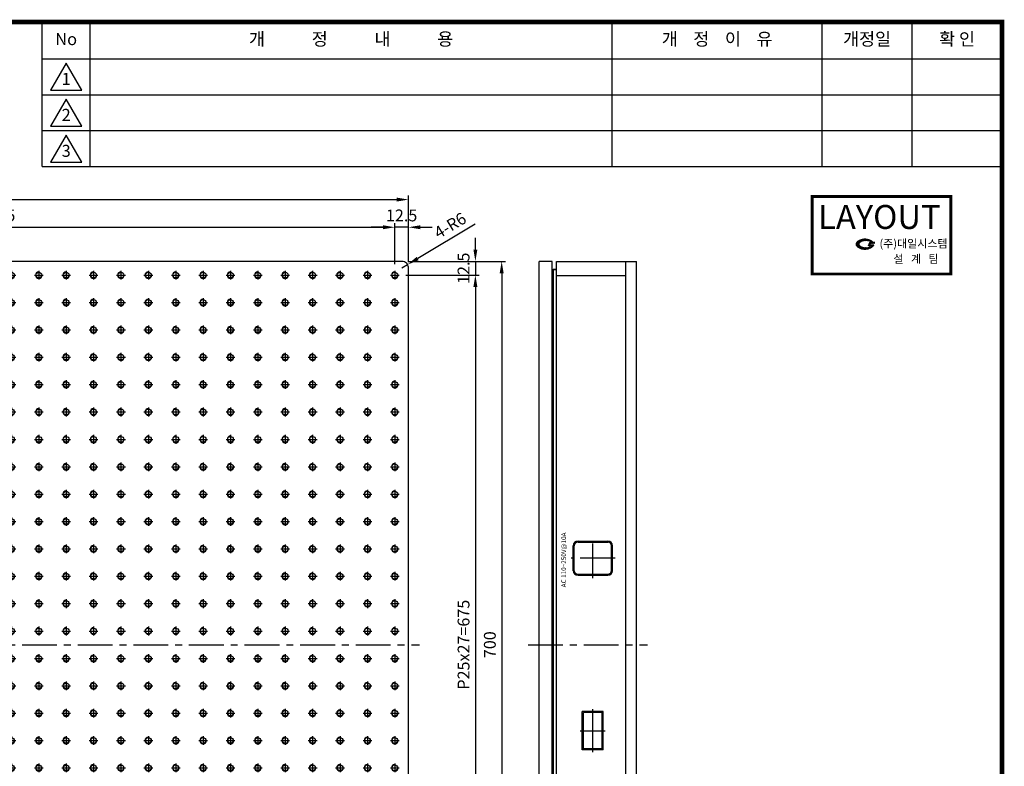
# Model space of a CAD drawing. Extents: x -3321 to 8394, y -20368 to -5641.
# Drawn here: x -489 to 410, y -19745 to -19063 of the extents above; entities that cross this region are included whole.
import ezdxf
from ezdxf.enums import TextEntityAlignment as Align

# ---------------------------------------------------------------- set-up
doc = ezdxf.new("R2010")
doc.units = 0
doc.header["$LTSCALE"] = 10
doc.header["$MEASUREMENT"] = 0
doc.linetypes.add('CENTER', pattern=[50.8, 31.75, -6.35, 6.35, -6.35])
doc.linetypes.add('CENTERX3', pattern=[5.75, 5, -0.25, 0.25, -0.25])
doc.layers.get('0').update_dxf_attribs({"color": 4, "linetype": 'CONTINUOUS'})
doc.layers.get('DEFPOINTS').update_dxf_attribs({"color": 14, "linetype": 'CONTINUOUS'})
for name, color, linetype in [('1', 7, 'CONTINUOUS'), ('23', 1, 'CENTERX3'), ('4', 4, 'CONTINUOUS')]:
    doc.layers.add(name, color=color, linetype=linetype)
doc.styles.add('HAN', font='isocp.shx', dxfattribs={"bigfont": 'whgtxt.shx'})
doc.styles.add('ROMANS', font='isocp.shx', dxfattribs={"bigfont": 'whgtxt.shx'})
doc.styles.get("Standard").update_dxf_attribs({"font": 'isocp.shx', "bigfont": 'whgtxt.shx'})
doc.dimstyles.get("Standard").update_dxf_attribs({"dimscale": 35, "dimtxt": 0.18, "dimasz": 0.18, "dimexe": 0.06, "dimexo": 0.1, "dimgap": 0.09, "dimtad": 1, "dimdec": 1, "dimdsep": 46, "dimtxsty": 'ROMANS', "dimcen": 0.09, "dimclrd": 256, "dimclre": 256, "dimclrt": 256, "dimadec": 0, "dimazin": 0, "dimtfac": 1, "dimtdec": 1, "dimtix": 1, "dimtmove": 0, "dimatfit": 3, "dimfxl": 1, "dimtolj": 1, "dimarcsym": 0})
doc.dimstyles.new('STANDARD$0', dxfattribs={"dimscale": 5, "dimtxt": 0.18, "dimasz": 0.18, "dimexe": 0.06, "dimexo": 0.1, "dimgap": 0.09, "dimtad": 1, "dimdec": 4, "dimdsep": 46, "dimtxsty": 'Standard', "dimcen": 0.09, "dimclrd": 256, "dimclre": 256, "dimclrt": 256, "dimadec": 0, "dimazin": 0, "dimtfac": 1, "dimtdec": 4, "dimtmove": 0, "dimatfit": 3, "dimfxl": 1, "dimtolj": 1, "dimtzin": 0, "dimarcsym": 0})

# ---------------------------------------------------------------- blocks, each defined once
blk = doc.blocks.new('P')
for p, q in [((134, 170.7), (134, 190)), ((140.4, 170.7), (140.4, 190)), ((210, 170.7), (210, 190)), ((238, 170.7), (238, 190)), ((250, 170.7), (250, 190)), ((134, 185.1), (262, 185.1)), ((134, 180.3), (262, 180.3)), ((134, 175.5), (262, 175.5)), ((134, 170.7), (262, 170.7))]:
    blk.add_line(p, q)
at = {"const_width": 0.6}
blk.add_lwpolyline([(262, 0), (0, 0), (0, 190), (262, 190)], close=True, dxfattribs=at)
for points in [[(137.2, 184.5), (135.12, 180.9), (139.28, 180.9)], [(137.2, 179.7), (135.12, 176.1), (139.28, 176.1)], [(137.2, 174.9), (135.12, 171.3), (139.28, 171.3)]]:
    blk.add_lwpolyline(points, close=True)
for s, height, style, p in [('No', 1.6, 'ROMANS', (137.2, 187.5)), ('개            정            내            용', 1.7, 'HAN', (175.2, 187.5)), ('개    정    이    유', 1.7, 'HAN', (224, 187.5)), ('개정일', 1.7, 'HAN', (244, 187.5)), ('확 인', 1.7, 'HAN', (256, 187.5)), ('1', 1.6, 'ROMANS', (137.2, 182.2)), ('2', 1.6, 'ROMANS', (137.2, 177.4)), ('3', 1.6, 'ROMANS', (137.2, 172.6))]:
    blk.add_text(s, height=height, dxfattribs=dict(style=style)).set_placement(p, align=Align.MIDDLE)
blk = doc.blocks.new('*D18')
at = {"layer": '4', "lineweight": -2, "transparency": 16777216}
for p, q in [((-933.65, -19284.13), (-933.65, -19224.1)), ((-922.85, -19227.7), (-144.45, -19227.7)), ((-133.65, -19284.13), (-133.65, -19224.1))]:
    blk.add_line(p, q, dxfattribs=at)
at = {"layer": '4', "transparency": 16777216}
for points in [[(-922.85, -19225.9), (-922.85, -19229.5), (-933.65, -19227.7)], [(-144.45, -19225.9), (-144.45, -19229.5), (-133.65, -19227.7)]]:
    blk.add_solid(points, dxfattribs=at)
at = {"layer": 'DEFPOINTS', "color": 0, "transparency": 16777216}
for p in [(-133.65, -19227.7), (-933.65, -19290.13), (-133.65, -19290.13)]:
    blk.add_point(p, dxfattribs=at)
at = {"layer": '4', "transparency": 16777216, "insert": (-533.65, -19216.9), "char_height": 10.8, "attachment_point": 5, "style": 'ROMANS'}
blk.add_mtext('\\A1;800', dxfattribs=at)
blk = doc.blocks.new('*D19')
at = {"layer": '4', "lineweight": -2, "transparency": 16777216}
for p, q in [((-133.65, -19284.13), (-44.95, -19284.13)), ((-48.55, -19294.93), (-48.55, -19973.33)), ((-133.65, -19984.13), (-44.95, -19984.13))]:
    blk.add_line(p, q, dxfattribs=at)
at = {"layer": '4', "transparency": 16777216}
for points in [[(-50.35, -19294.93), (-46.75, -19294.93), (-48.55, -19284.13)], [(-50.35, -19973.33), (-46.75, -19973.33), (-48.55, -19984.13)]]:
    blk.add_solid(points, dxfattribs=at)
at = {"layer": 'DEFPOINTS', "color": 0, "transparency": 16777216}
for p in [(-139.65, -19284.13), (-139.65, -19984.13), (-48.55, -19984.13)]:
    blk.add_point(p, dxfattribs=at)
at = {"layer": '4', "transparency": 16777216, "insert": (-59.35, -19634.13), "char_height": 10.8, "attachment_point": 5, "rotation": 90, "style": 'ROMANS'}
blk.add_mtext('\\A1;700', dxfattribs=at)
blk = doc.blocks.new('*X4')
at = {"color": 0}
for p, q in [((3649, 287), (3709, 347)), ((3649, 289), (3706, 346)), ((3649, 292), (3702, 345)), ((3649, 294), (3698, 343)), ((3649, 297), (3693, 342)), ((3711, 238), (3649, 299)), ((3707, 239), (3649, 297)), ((3703, 240), (3649, 294)), ((3699, 241), (3649, 292)), ((3695, 243), (3649, 289)), ((3691, 245), (3649, 286)), ((3650, 283), (3716, 349)), ((3650, 285), (3713, 348)), ((3650, 301), (3689, 340)), ((3717, 236), (3650, 303)), ((3714, 237), (3650, 301)), ((3686, 247), (3650, 282)), ((3651, 281), (3720, 349)), ((3651, 304), (3683, 337)), ((3721, 235), (3651, 305)), ((3652, 277), (3726, 350)), ((3652, 279), (3723, 350)), ((3724, 235), (3652, 307)), ((3680, 250), (3652, 278)), ((3653, 309), (3677, 334)), ((3727, 234), (3653, 309)), ((3653, 275), (3682, 304)), ((3681, 283), (3654, 311)), ((3654, 273), (3680, 299)), ((3679, 287), (3655, 312)), ((3655, 272), (3679, 295)), ((3679, 291), (3656, 314)), ((3656, 270), (3679, 293)), ((3672, 255), (3656, 271)), ((3679, 293), (3657, 315)), ((3679, 296), (3658, 317)), ((3658, 269), (3679, 290)), ((3680, 298), (3659, 318)), ((3659, 267), (3679, 288)), ((3660, 318), (3668, 326)), ((3660, 266), (3680, 286)), ((3680, 300), (3661, 320)), ((3661, 265), (3681, 284)), ((3681, 302), (3662, 321)), ((3682, 303), (3663, 322)), ((3663, 263), (3682, 282)), ((3683, 305), (3664, 324)), ((3664, 262), (3683, 281)), ((3665, 261), (3684, 279)), ((3684, 307), (3666, 325)), ((3685, 308), (3667, 326)), ((3667, 259), (3685, 278)), ((3668, 258), (3686, 276)), ((3687, 309), (3669, 327)), ((3688, 311), (3670, 329)), ((3670, 257), (3687, 275)), ((3671, 256), (3689, 273)), ((3689, 312), (3672, 330)), ((3691, 313), (3673, 331)), ((3673, 255), (3690, 272)), ((3674, 253), (3691, 271)), ((3692, 315), (3675, 332)), ((3693, 316), (3676, 333)), ((3676, 252), (3693, 270)), ((3677, 251), (3694, 268)), ((3695, 317), (3678, 334)), ((3679, 250), (3696, 267)), ((3696, 318), (3680, 335)), ((3698, 319), (3681, 336)), ((3681, 249), (3697, 266)), ((3682, 248), (3699, 265)), ((3699, 320), (3683, 337)), ((3684, 248), (3701, 264)), ((3701, 321), (3685, 338)), ((3686, 247), (3702, 263)), ((3703, 322), (3687, 339)), ((3705, 323), (3688, 340)), ((3688, 246), (3704, 262)), ((3689, 245), (3706, 261)), ((3706, 324), (3690, 340)), ((3691, 244), (3707, 260)), ((3708, 325), (3692, 341)), ((3693, 243), (3709, 259)), ((3710, 326), (3694, 342)), ((3695, 243), (3711, 259)), ((3712, 327), (3696, 343)), ((3697, 319), (3729, 351)), ((3697, 242), (3713, 258)), ((3714, 328), (3698, 343)), ((3699, 241), (3715, 257)), ((3715, 328), (3700, 344)), ((3730, 234), (3700, 264)), ((3701, 240), (3717, 256)), ((3717, 329), (3702, 345)), ((3703, 240), (3719, 255)), ((3704, 323), (3732, 351)), ((3719, 330), (3704, 345)), ((3705, 239), (3720, 255)), ((3721, 330), (3706, 346)), ((3733, 234), (3706, 261)), ((3707, 239), (3722, 254)), ((3723, 331), (3708, 347)), ((3709, 326), (3735, 352)), ((3709, 238), (3725, 253)), ((3725, 332), (3710, 347)), ((3736, 233), (3711, 258)), ((3711, 238), (3727, 253)), ((3727, 332), (3712, 348)), ((3713, 237), (3729, 252)), ((3714, 328), (3738, 352)), ((3729, 333), (3714, 348)), ((3732, 333), (3716, 349)), ((3739, 233), (3716, 257)), ((3716, 237), (3731, 252)), ((3718, 329), (3741, 352)), ((3718, 236), (3733, 251)), ((3734, 334), (3719, 349)), ((3742, 233), (3720, 255)), ((3720, 236), (3735, 251)), ((3736, 334), (3721, 350)), ((3722, 331), (3744, 352)), ((3722, 235), (3737, 250)), ((3738, 335), (3723, 350)), ((3745, 233), (3724, 254)), ((3724, 235), (3740, 250)), ((3740, 335), (3725, 350)), ((3726, 332), (3746, 352)), ((3748, 233), (3727, 253)), ((3727, 235), (3742, 250)), ((3743, 335), (3728, 351)), ((3729, 234), (3744, 249)), ((3730, 333), (3749, 352)), ((3745, 336), (3730, 351)), ((3750, 233), (3731, 252)), ((3731, 234), (3747, 249)), ((3747, 336), (3732, 351)), ((3733, 334), (3752, 352)), ((3753, 233), (3734, 251)), ((3734, 234), (3749, 249)), ((3750, 336), (3735, 352)), ((3736, 334), (3755, 352)), ((3736, 233), (3751, 248)), ((3752, 337), (3737, 352)), ((3756, 233), (3738, 250)), ((3739, 233), (3754, 248)), ((3740, 335), (3757, 352)), ((3755, 337), (3740, 352)), ((3758, 233), (3741, 250)), ((3741, 233), (3756, 248)), ((3757, 337), (3742, 352)), ((3743, 335), (3760, 352)), ((3761, 233), (3744, 249)), ((3744, 233), (3759, 248)), ((3760, 337), (3745, 352)), ((3746, 336), (3762, 352)), ((3746, 233), (3761, 248)), ((3762, 337), (3747, 352)), ((3763, 233), (3747, 249)), ((3749, 336), (3765, 352)), ((3749, 233), (3764, 248)), ((3765, 337), (3750, 352)), ((3766, 233), (3750, 249)), ((3751, 233), (3766, 248)), ((3752, 337), (3767, 352)), ((3767, 337), (3752, 352)), ((3768, 233), (3753, 248)), ((3754, 233), (3769, 248)), ((3755, 337), (3770, 352)), ((3770, 337), (3755, 352)), ((3771, 233), (3756, 248)), ((3757, 233), (3772, 248)), ((3758, 337), (3772, 352)), ((3773, 337), (3758, 352)), ((3759, 233), (3774, 248)), ((3773, 234), (3759, 248)), ((3775, 337), (3760, 352)), ((3761, 337), (3775, 351)), ((3762, 233), (3777, 248)), ((3776, 234), (3762, 248)), ((3778, 337), (3763, 352)), ((3763, 337), (3777, 351)), ((3778, 234), (3764, 248)), ((3765, 233), (3780, 248)), ((3781, 337), (3766, 352)), ((3766, 337), (3779, 351)), ((3780, 234), (3767, 248)), ((3768, 233), (3783, 248)), ((3784, 337), (3769, 352)), ((3769, 337), (3782, 350)), ((3782, 235), (3770, 248)), ((3771, 337), (3784, 350)), ((3771, 233), (3786, 248)), ((3787, 337), (3772, 352)), ((3785, 235), (3772, 248)), ((3774, 337), (3786, 350)), ((3774, 234), (3789, 249)), ((3790, 336), (3775, 351)), ((3787, 236), (3775, 248)), ((3777, 337), (3788, 349)), ((3777, 234), (3792, 249)), ((3789, 236), (3777, 248)), ((3793, 336), (3778, 351)), ((3779, 337), (3791, 349)), ((3780, 234), (3795, 250)), ((3791, 236), (3780, 248)), ((3796, 335), (3781, 350)), ((3782, 337), (3793, 348)), ((3794, 237), (3782, 248)), ((3783, 235), (3798, 250)), ((3799, 335), (3784, 350)), ((3784, 337), (3795, 348)), ((3796, 237), (3785, 248)), ((3786, 337), (3797, 347)), ((3786, 235), (3801, 251)), ((3802, 334), (3787, 349)), ((3798, 238), (3787, 249)), ((3789, 336), (3799, 347)), ((3789, 236), (3805, 251)), ((3806, 333), (3790, 349)), ((3800, 238), (3790, 249)), ((3791, 336), (3801, 346)), ((3802, 239), (3792, 249)), ((3793, 336), (3803, 346)), ((3793, 237), (3808, 252)), ((3809, 333), (3794, 348)), ((3804, 240), (3794, 249)), ((3796, 335), (3805, 345)), ((3796, 237), (3812, 253)), ((3813, 332), (3797, 347)), ((3806, 240), (3797, 250)), ((3798, 335), (3807, 344)), ((3799, 272), (3816, 290)), ((3801, 272), (3799, 274)), ((3799, 238), (3815, 254)), ((3808, 241), (3799, 250)), ((3800, 335), (3809, 344)), ((3800, 276), (3818, 294)), ((3804, 272), (3800, 275)), ((3817, 330), (3801, 346)), ((3801, 272), (3815, 286)), ((3806, 272), (3801, 277)), ((3810, 242), (3801, 251)), ((3802, 334), (3811, 343)), ((3802, 281), (3819, 298)), ((3812, 272), (3802, 281)), ((3809, 272), (3802, 279)), ((3803, 285), (3821, 302)), ((3814, 272), (3803, 283)), ((3803, 239), (3819, 256)), ((3812, 242), (3803, 251)), ((3820, 272), (3804, 287)), ((3817, 272), (3804, 285)), ((3804, 272), (3814, 282)), ((3821, 329), (3805, 345)), ((3805, 334), (3813, 342)), ((3805, 289), (3830, 314)), ((3822, 272), (3805, 289)), ((3814, 243), (3805, 252)), ((3806, 293), (3827, 314)), ((3815, 285), (3806, 293)), ((3814, 283), (3806, 291)), ((3806, 272), (3817, 282)), ((3807, 333), (3815, 341)), ((3815, 287), (3807, 295)), ((3807, 241), (3824, 257)), ((3808, 297), (3824, 314)), ((3816, 289), (3808, 297)), ((3816, 244), (3808, 252)), ((3826, 327), (3809, 344)), ((3809, 333), (3817, 341)), ((3809, 301), (3822, 314)), ((3817, 293), (3809, 301)), ((3817, 291), (3809, 299)), ((3809, 272), (3820, 282)), ((3818, 295), (3810, 303)), ((3818, 245), (3810, 253)), ((3811, 332), (3819, 340)), ((3811, 305), (3819, 314)), ((3820, 298), (3811, 307)), ((3819, 297), (3811, 305)), ((3811, 242), (3829, 259)), ((3812, 310), (3816, 314)), ((3820, 300), (3812, 309)), ((3812, 272), (3822, 282)), ((3819, 246), (3812, 253)), ((3831, 325), (3813, 342)), ((3813, 331), (3820, 339)), ((3823, 303), (3813, 313)), ((3821, 302), (3813, 311)), ((3814, 272), (3825, 282)), ((3821, 246), (3814, 254)), ((3815, 331), (3822, 338)), ((3826, 303), (3815, 314)), ((3825, 272), (3815, 282)), ((3816, 244), (3834, 262)), ((3823, 247), (3816, 254)), ((3817, 330), (3824, 337)), ((3817, 272), (3828, 282)), ((3828, 272), (3817, 282)), ((3836, 321), (3818, 340)), ((3828, 303), (3818, 314)), ((3825, 248), (3818, 255)), ((3819, 330), (3826, 336)), ((3831, 303), (3820, 314)), ((3820, 272), (3830, 282)), ((3830, 272), (3820, 282)), ((3826, 249), (3820, 256)), ((3821, 329), (3827, 335)), ((3821, 246), (3838, 264)), ((3822, 303), (3832, 314)), ((3822, 272), (3833, 282)), ((3833, 272), (3822, 282)), ((3828, 250), (3822, 256)), ((3839, 321), (3823, 338)), ((3823, 328), (3829, 334)), ((3834, 303), (3823, 314)), ((3824, 303), (3835, 314)), ((3830, 251), (3824, 257)), ((3825, 327), (3831, 333)), ((3825, 272), (3835, 282)), ((3836, 272), (3825, 282)), ((3836, 303), (3826, 314)), ((3826, 249), (3841, 264)), ((3831, 252), (3826, 258)), ((3827, 326), (3832, 332)), ((3827, 303), (3838, 314)), ((3833, 253), (3827, 259)), ((3842, 321), (3828, 335)), ((3828, 326), (3834, 331)), ((3839, 303), (3828, 314)), ((3828, 272), (3838, 282)), ((3838, 272), (3828, 282)), ((3835, 254), (3829, 260)), ((3830, 325), (3836, 330)), ((3830, 303), (3840, 314)), ((3830, 272), (3841, 282)), ((3841, 272), (3830, 282)), ((3842, 303), (3831, 314)), ((3836, 255), (3831, 261)), ((3832, 324), (3837, 329)), ((3832, 303), (3843, 314)), ((3833, 272), (3843, 282)), ((3844, 272), (3833, 282)), ((3833, 253), (3844, 264)), ((3838, 257), (3833, 261)), ((3834, 323), (3839, 328)), ((3844, 303), (3834, 314)), ((3839, 258), (3834, 262)), ((3835, 322), (3840, 327)), ((3835, 303), (3845, 314)), ((3845, 321), (3836, 329)), ((3847, 303), (3836, 314)), ((3836, 272), (3846, 282)), ((3846, 272), (3836, 282)), ((3840, 259), (3836, 263)), ((3837, 321), (3841, 325)), ((3838, 303), (3848, 314)), ((3838, 272), (3849, 282)), ((3849, 272), (3838, 282)), ((3842, 260), (3838, 264)), ((3849, 303), (3839, 314)), ((3840, 321), (3843, 324)), ((3840, 303), (3851, 314)), ((3841, 272), (3851, 282)), ((3852, 272), (3841, 282)), ((3843, 262), (3841, 264)), ((3842, 321), (3844, 323)), ((3852, 303), (3842, 314)), ((3843, 303), (3853, 314)), ((3845, 263), (3843, 264)), ((3855, 303), (3844, 314)), ((3844, 272), (3854, 282)), ((3854, 272), (3844, 282)), ((3845, 321), (3845, 321)), ((3846, 303), (3856, 314)), ((3846, 272), (3857, 282)), ((3857, 272), (3846, 282)), ((3857, 303), (3847, 314)), ((3848, 303), (3859, 314)), ((3849, 272), (3859, 282)), ((3859, 272), (3849, 282)), ((3860, 303), (3850, 314)), ((3851, 303), (3861, 314)), ((3851, 272), (3862, 282)), ((3863, 303), (3852, 314)), ((3860, 274), (3852, 282)), ((3854, 303), (3864, 314)), ((3860, 276), (3854, 282)), ((3854, 272), (3861, 279)), ((3865, 303), (3855, 314)), ((3856, 303), (3867, 314)), ((3861, 278), (3857, 282)), ((3857, 272), (3860, 275)), ((3868, 303), (3858, 314)), ((3859, 303), (3869, 314)), ((3870, 304), (3860, 314)), ((3862, 280), (3860, 282)), ((3862, 303), (3872, 314)), ((3862, 282), (3862, 282)), ((3871, 305), (3863, 314)), ((3864, 303), (3873, 312)), ((3872, 307), (3866, 314)), ((3867, 303), (3872, 308)), ((3872, 309), (3868, 314)), ((3869, 303), (3870, 304)), ((3873, 311), (3871, 314)), ((3874, 313), (3873, 314))]:
    blk.add_line(p, q, dxfattribs=at)
blk = doc.blocks.new('556')
at = {"layer": '1'}
h = blk.add_hatch(color=256, dxfattribs=at)
h.paths.add_polyline_path([(9949.37, -21733.01), (9931.37, -21733.01), (9931.37, -21734.01), (9948.37, -21734.01), (9948.37, -21742.51), (9949.37, -21742.51)])
h.paths.add_polyline_path([(9949.37, -21742.51), (9948.37, -21742.51), (9948.37, -21751.01), (9931.37, -21751.01), (9931.37, -21752.01), (9949.37, -21752.01)])
h.paths.add_polyline_path([(9931.37, -21751.01), (9915.37, -21751.01), (9915.37, -21742.51), (9914.37, -21742.51), (9914.37, -21752.01), (9931.37, -21752.01)])
h.paths.add_polyline_path([(9931.37, -21733.01), (9914.37, -21733.01), (9914.37, -21742.51), (9915.37, -21742.51), (9915.37, -21734.01), (9931.37, -21734.01)])
for p, q in [((9914.37, -21733.01), (9949.37, -21733.01)), ((9914.37, -21752.01), (9914.37, -21733.01)), ((9915.37, -21734.01), (9948.37, -21734.01)), ((9915.37, -21751.01), (9915.37, -21734.01)), ((9948.37, -21751.01), (9948.37, -21734.01)), ((9949.37, -21752.01), (9949.37, -21733.01)), ((9914.37, -21752.01), (9949.37, -21752.01)), ((9915.37, -21751.01), (9948.37, -21751.01))]:
    blk.add_line(p, q, dxfattribs=at)
at = {"layer": '23'}
for p, q in [((9931.87, -21731.01), (9931.87, -21754.01)), ((9912.37, -21742.51), (9951.37, -21742.51))]:
    blk.add_line(p, q, dxfattribs=at)
blk = doc.blocks.new('*U9')
blk.add_circle((0, 0), 2.65)
at = {"layer": '1', "color": 6}
blk.add_arc((0, 0), 3, 90, 0, dxfattribs=at)
at = {"layer": '23', "linetype": 'CENTER', "ltscale": 0.2}
for p, q in [((-4, 0), (4, 0)), ((0, 4), (0, -4))]:
    blk.add_line(p, q, dxfattribs=at)
blk = doc.blocks.new('*U10')
at = {"color": 0, "linetype": 'ByBlock', "lineweight": -2, "transparency": 16777216}
for p in [(0, 675), (25, 675), (50, 675), (75, 675), (100, 675), (125, 675), (150, 675), (175, 675), (200, 675), (225, 675), (250, 675), (275, 675), (300, 675), (325, 675), (350, 675), (375, 675), (400, 675), (425, 675), (450, 675), (475, 675), (500, 675), (525, 675), (550, 675), (575, 675), (600, 675), (625, 675), (650, 675), (675, 675), (700, 675), (725, 675), (750, 675), (775, 675), (0, 650), (25, 650), (50, 650), (75, 650), (100, 650), (125, 650), (150, 650), (175, 650), (200, 650), (225, 650), (250, 650), (275, 650), (300, 650), (325, 650), (350, 650), (375, 650), (400, 650), (425, 650), (450, 650), (475, 650), (500, 650), (525, 650), (550, 650), (575, 650), (600, 650), (625, 650), (650, 650), (675, 650), (700, 650), (725, 650), (750, 650), (775, 650), (0, 625), (25, 625), (50, 625), (75, 625), (100, 625), (125, 625), (150, 625), (175, 625), (200, 625), (225, 625), (250, 625), (275, 625), (300, 625), (325, 625), (350, 625), (375, 625), (400, 625), (425, 625), (450, 625), (475, 625), (500, 625), (525, 625), (550, 625), (575, 625), (600, 625), (625, 625), (650, 625), (675, 625), (700, 625), (725, 625), (750, 625), (775, 625), (0, 600), (25, 600), (50, 600), (75, 600), (100, 600), (125, 600), (150, 600), (175, 600), (200, 600), (225, 600), (250, 600), (275, 600), (300, 600), (325, 600), (350, 600), (375, 600), (400, 600), (425, 600), (450, 600), (475, 600), (500, 600), (525, 600), (550, 600), (575, 600), (600, 600), (625, 600), (650, 600), (675, 600), (700, 600), (725, 600), (750, 600), (775, 600), (0, 575), (25, 575), (50, 575), (75, 575), (100, 575), (125, 575), (150, 575), (175, 575), (200, 575), (225, 575), (250, 575), (275, 575), (300, 575), (325, 575), (350, 575), (375, 575), (400, 575), (425, 575), (450, 575), (475, 575), (500, 575), (525, 575), (550, 575), (575, 575), (600, 575), (625, 575), (650, 575), (675, 575), (700, 575), (725, 575), (750, 575), (775, 575), (0, 550), (25, 550), (50, 550), (75, 550), (100, 550), (125, 550), (150, 550), (175, 550), (200, 550), (225, 550), (250, 550), (275, 550), (300, 550), (325, 550), (350, 550), (375, 550), (400, 550), (425, 550), (450, 550), (475, 550), (500, 550), (525, 550), (550, 550), (575, 550), (600, 550), (625, 550), (650, 550), (675, 550), (700, 550), (725, 550), (750, 550), (775, 550), (0, 525), (25, 525), (50, 525), (75, 525), (100, 525), (125, 525), (150, 525), (175, 525), (200, 525), (225, 525), (250, 525), (275, 525), (300, 525), (325, 525), (350, 525), (375, 525), (400, 525), (425, 525), (450, 525), (475, 525), (500, 525), (525, 525), (550, 525), (575, 525), (600, 525), (625, 525), (650, 525), (675, 525), (700, 525), (725, 525), (750, 525), (775, 525), (0, 500), (25, 500), (50, 500), (75, 500), (100, 500), (125, 500), (150, 500), (175, 500), (200, 500), (225, 500), (250, 500), (275, 500), (300, 500), (325, 500), (350, 500), (375, 500), (400, 500), (425, 500), (450, 500), (475, 500), (500, 500), (525, 500), (550, 500), (575, 500), (600, 500), (625, 500), (650, 500), (675, 500), (700, 500), (725, 500), (750, 500), (775, 500), (0, 475), (25, 475), (50, 475), (75, 475), (100, 475), (125, 475), (150, 475), (175, 475), (200, 475), (225, 475), (250, 475), (275, 475), (300, 475), (325, 475), (350, 475), (375, 475), (400, 475), (425, 475), (450, 475), (475, 475), (500, 475), (525, 475), (550, 475), (575, 475), (600, 475), (625, 475), (650, 475), (675, 475), (700, 475), (725, 475), (750, 475), (775, 475), (0, 450), (25, 450), (50, 450), (75, 450), (100, 450), (125, 450), (150, 450), (175, 450), (200, 450), (225, 450), (250, 450), (275, 450), (300, 450), (325, 450), (350, 450), (375, 450), (400, 450), (425, 450), (450, 450), (475, 450), (500, 450), (525, 450), (550, 450), (575, 450), (600, 450), (625, 450), (650, 450), (675, 450), (700, 450), (725, 450), (750, 450), (775, 450), (0, 425), (25, 425), (50, 425), (75, 425), (100, 425), (125, 425), (150, 425), (175, 425), (200, 425), (225, 425), (250, 425), (275, 425), (300, 425), (325, 425), (350, 425), (375, 425), (400, 425), (425, 425), (450, 425), (475, 425), (500, 425), (525, 425), (550, 425), (575, 425), (600, 425), (625, 425), (650, 425), (675, 425), (700, 425), (725, 425), (750, 425), (775, 425), (0, 400), (25, 400), (50, 400), (75, 400), (100, 400), (125, 400), (150, 400), (175, 400), (200, 400), (225, 400), (250, 400), (275, 400), (300, 400), (325, 400), (350, 400), (375, 400), (400, 400), (425, 400), (450, 400), (475, 400), (500, 400), (525, 400), (550, 400), (575, 400), (600, 400), (625, 400), (650, 400), (675, 400), (700, 400), (725, 400), (750, 400), (775, 400), (0, 375), (25, 375), (50, 375), (75, 375), (100, 375), (125, 375), (150, 375), (175, 375), (200, 375), (225, 375), (250, 375), (275, 375), (300, 375), (325, 375), (350, 375), (375, 375), (400, 375), (425, 375), (450, 375), (475, 375), (500, 375), (525, 375), (550, 375), (575, 375), (600, 375), (625, 375), (650, 375), (675, 375), (700, 375), (725, 375), (750, 375), (775, 375), (0, 350), (25, 350), (50, 350), (75, 350), (100, 350), (125, 350), (150, 350), (175, 350), (200, 350), (225, 350), (250, 350), (275, 350), (300, 350), (325, 350), (350, 350), (375, 350), (400, 350), (425, 350), (450, 350), (475, 350), (500, 350), (525, 350), (550, 350), (575, 350), (600, 350), (625, 350), (650, 350), (675, 350), (700, 350), (725, 350), (750, 350), (775, 350), (0, 325), (25, 325), (50, 325), (75, 325), (100, 325), (125, 325), (150, 325), (175, 325), (200, 325), (225, 325), (250, 325), (275, 325), (300, 325), (325, 325), (350, 325), (375, 325), (400, 325), (425, 325), (450, 325), (475, 325), (500, 325), (525, 325), (550, 325), (575, 325), (600, 325), (625, 325), (650, 325), (675, 325), (700, 325), (725, 325), (750, 325), (775, 325), (0, 300), (25, 300), (50, 300), (75, 300), (100, 300), (125, 300), (150, 300), (175, 300), (200, 300), (225, 300), (250, 300), (275, 300), (300, 300), (325, 300), (350, 300), (375, 300), (400, 300), (425, 300), (450, 300), (475, 300), (500, 300), (525, 300), (550, 300), (575, 300), (600, 300), (625, 300), (650, 300), (675, 300), (700, 300), (725, 300), (750, 300), (775, 300), (0, 275), (25, 275), (50, 275), (75, 275), (100, 275), (125, 275), (150, 275), (175, 275), (200, 275), (225, 275), (250, 275), (275, 275), (300, 275), (325, 275), (350, 275), (375, 275), (400, 275), (425, 275), (450, 275), (475, 275), (500, 275), (525, 275), (550, 275), (575, 275), (600, 275), (625, 275), (650, 275), (675, 275), (700, 275), (725, 275), (750, 275), (775, 275), (0, 250), (25, 250), (50, 250), (75, 250), (100, 250), (125, 250), (150, 250), (175, 250), (200, 250), (225, 250), (250, 250), (275, 250), (300, 250), (325, 250), (350, 250), (375, 250), (400, 250), (425, 250), (450, 250), (475, 250), (500, 250), (525, 250), (550, 250), (575, 250), (600, 250), (625, 250), (650, 250), (675, 250), (700, 250), (725, 250), (750, 250), (775, 250), (0, 225), (25, 225), (50, 225), (75, 225), (100, 225), (125, 225), (150, 225), (175, 225), (200, 225), (225, 225), (250, 225), (275, 225), (300, 225), (325, 225), (350, 225), (375, 225), (400, 225), (425, 225), (450, 225), (475, 225), (500, 225), (525, 225), (550, 225), (575, 225), (600, 225), (625, 225), (650, 225), (675, 225), (700, 225), (725, 225), (750, 225), (775, 225), (0, 200), (25, 200), (50, 200), (75, 200), (100, 200), (125, 200), (150, 200), (175, 200), (200, 200), (225, 200), (250, 200), (275, 200), (300, 200), (325, 200), (350, 200), (375, 200), (400, 200), (425, 200), (450, 200), (475, 200), (500, 200), (525, 200), (550, 200), (575, 200), (600, 200), (625, 200), (650, 200), (675, 200), (700, 200), (725, 200), (750, 200), (775, 200), (0, 175), (25, 175), (50, 175), (75, 175), (100, 175), (125, 175), (150, 175), (175, 175), (200, 175), (225, 175), (250, 175), (275, 175), (300, 175), (325, 175), (350, 175), (375, 175), (400, 175), (425, 175), (450, 175), (475, 175), (500, 175), (525, 175), (550, 175), (575, 175), (600, 175), (625, 175), (650, 175), (675, 175), (700, 175), (725, 175), (750, 175), (775, 175), (0, 150), (25, 150), (50, 150), (75, 150), (100, 150), (125, 150), (150, 150), (175, 150), (200, 150), (225, 150), (250, 150), (275, 150), (300, 150), (325, 150), (350, 150), (375, 150), (400, 150), (425, 150), (450, 150), (475, 150), (500, 150), (525, 150), (550, 150), (575, 150), (600, 150), (625, 150), (650, 150), (675, 150), (700, 150), (725, 150), (750, 150), (775, 150), (0, 125), (25, 125), (50, 125), (75, 125), (100, 125), (125, 125), (150, 125), (175, 125), (200, 125), (225, 125), (250, 125), (275, 125), (300, 125), (325, 125), (350, 125), (375, 125), (400, 125), (425, 125), (450, 125), (475, 125), (500, 125), (525, 125), (550, 125), (575, 125), (600, 125), (625, 125), (650, 125), (675, 125), (700, 125), (725, 125), (750, 125), (775, 125), (0, 100), (25, 100), (50, 100), (75, 100), (100, 100), (125, 100), (150, 100), (175, 100), (200, 100), (225, 100), (250, 100), (275, 100), (300, 100), (325, 100), (350, 100), (375, 100), (400, 100), (425, 100), (450, 100), (475, 100), (500, 100), (525, 100), (550, 100), (575, 100), (600, 100), (625, 100), (650, 100), (675, 100), (700, 100), (725, 100), (750, 100), (775, 100), (0, 75), (25, 75), (50, 75), (75, 75), (100, 75), (125, 75), (150, 75), (175, 75), (200, 75), (225, 75), (250, 75), (275, 75), (300, 75), (325, 75), (350, 75), (375, 75), (400, 75), (425, 75), (450, 75), (475, 75), (500, 75), (525, 75), (550, 75), (575, 75), (600, 75), (625, 75), (650, 75), (675, 75), (700, 75), (725, 75), (750, 75), (775, 75), (0, 50), (25, 50), (50, 50), (75, 50), (100, 50), (125, 50), (150, 50), (175, 50), (200, 50), (225, 50), (250, 50), (275, 50), (300, 50), (325, 50), (350, 50), (375, 50), (400, 50), (425, 50), (450, 50), (475, 50), (500, 50), (525, 50), (550, 50), (575, 50), (600, 50), (625, 50), (650, 50), (675, 50), (700, 50), (725, 50), (750, 50), (775, 50), (0, 25), (25, 25), (50, 25), (75, 25), (100, 25), (125, 25), (150, 25), (175, 25), (200, 25), (225, 25), (250, 25), (275, 25), (300, 25), (325, 25), (350, 25), (375, 25), (400, 25), (425, 25), (450, 25), (475, 25), (500, 25), (525, 25), (550, 25), (575, 25), (600, 25), (625, 25), (650, 25), (675, 25), (700, 25), (725, 25), (750, 25), (775, 25), (0, 0), (25, 0), (50, 0), (75, 0), (100, 0), (125, 0), (150, 0), (175, 0), (200, 0), (225, 0), (250, 0), (275, 0), (300, 0), (325, 0), (350, 0), (375, 0), (400, 0), (425, 0), (450, 0), (475, 0), (500, 0), (525, 0), (550, 0), (575, 0), (600, 0), (625, 0), (650, 0), (675, 0), (700, 0), (725, 0), (750, 0), (775, 0)]:
    blk.add_blockref('*U9', p, dxfattribs=at)
blk = doc.blocks.new('*D25')
at = {"layer": '4', "lineweight": -2, "transparency": 16777216}
for p, q in [((-72.55, -19273.33), (-72.55, -19262.53)), ((-133.65, -19284.13), (-68.95, -19284.13)), ((-72.55, -19284.13), (-72.55, -19296.63)), ((-136.15, -19296.63), (-68.95, -19296.63)), ((-72.55, -19307.43), (-72.55, -19318.23))]:
    blk.add_line(p, q, dxfattribs=at)
at = {"layer": '4', "transparency": 16777216}
for points in [[(-74.35, -19273.33), (-70.75, -19273.33), (-72.55, -19284.13)], [(-74.35, -19307.43), (-70.75, -19307.43), (-72.55, -19296.63)]]:
    blk.add_solid(points, dxfattribs=at)
at = {"layer": 'DEFPOINTS', "color": 0, "transparency": 16777216}
for p in [(-139.65, -19284.13), (-142.15, -19296.63), (-72.55, -19296.63)]:
    blk.add_point(p, dxfattribs=at)
at = {"layer": '4', "transparency": 16777216, "insert": (-83.35, -19290.38), "char_height": 10.8, "attachment_point": 5, "rotation": 90, "style": 'ROMANS'}
blk.add_mtext('\\A1;12.5  ', dxfattribs=at)
blk = doc.blocks.new('*D26')
at = {"layer": '4', "lineweight": -2, "transparency": 16777216}
for p, q in [((-136.15, -19296.63), (-68.95, -19296.63)), ((-72.55, -19307.43), (-72.55, -19960.83)), ((-136.15, -19971.63), (-68.95, -19971.63))]:
    blk.add_line(p, q, dxfattribs=at)
at = {"layer": '4', "transparency": 16777216}
for points in [[(-74.35, -19307.43), (-70.75, -19307.43), (-72.55, -19296.63)], [(-74.35, -19960.83), (-70.75, -19960.83), (-72.55, -19971.63)]]:
    blk.add_solid(points, dxfattribs=at)
at = {"layer": 'DEFPOINTS', "color": 0, "transparency": 16777216}
for p in [(-142.15, -19296.63), (-142.15, -19971.63), (-72.55, -19971.63)]:
    blk.add_point(p, dxfattribs=at)
at = {"layer": '4', "transparency": 16777216, "insert": (-83.35, -19634.13), "char_height": 10.8, "attachment_point": 5, "rotation": 90, "style": 'ROMANS'}
blk.add_mtext('\\A1;P25x27=675', dxfattribs=at)
blk = doc.blocks.new('*D29')
at = {"layer": '4', "lineweight": -2, "transparency": 16777216}
for p, q in [((-921.15, -19286.63), (-921.15, -19249.36)), ((-910.35, -19252.96), (-156.95, -19252.96)), ((-146.15, -19286.63), (-146.15, -19249.36))]:
    blk.add_line(p, q, dxfattribs=at)
at = {"layer": '4', "transparency": 16777216}
for points in [[(-910.35, -19251.16), (-910.35, -19254.76), (-921.15, -19252.96)], [(-156.95, -19251.16), (-156.95, -19254.76), (-146.15, -19252.96)]]:
    blk.add_solid(points, dxfattribs=at)
at = {"layer": 'DEFPOINTS', "color": 0, "transparency": 16777216}
for p in [(-146.15, -19252.96), (-921.15, -19292.63), (-146.15, -19292.63)]:
    blk.add_point(p, dxfattribs=at)
at = {"layer": '4', "transparency": 16777216, "insert": (-533.65, -19242.16), "char_height": 10.8, "attachment_point": 5, "style": 'ROMANS'}
blk.add_mtext('\\A1;P25x31=775', dxfattribs=at)
blk = doc.blocks.new('*D30')
at = {"layer": '4', "lineweight": -2, "transparency": 16777216}
for p, q in [((-156.95, -19252.96), (-167.75, -19252.96)), ((-146.15, -19286.63), (-146.15, -19249.36)), ((-133.65, -19252.96), (-146.15, -19252.96)), ((-133.65, -19284.91), (-133.65, -19249.36)), ((-122.85, -19252.96), (-112.05, -19252.96))]:
    blk.add_line(p, q, dxfattribs=at)
at = {"layer": '4', "transparency": 16777216}
for points in [[(-156.95, -19251.16), (-156.95, -19254.76), (-146.15, -19252.96)], [(-122.85, -19251.16), (-122.85, -19254.76), (-133.65, -19252.96)]]:
    blk.add_solid(points, dxfattribs=at)
at = {"layer": 'DEFPOINTS', "color": 0, "transparency": 16777216}
for p in [(-146.15, -19252.96), (-133.65, -19290.91), (-146.15, -19292.63)]:
    blk.add_point(p, dxfattribs=at)
at = {"layer": '4', "transparency": 16777216, "insert": (-139.9, -19242.16), "char_height": 10.8, "attachment_point": 5, "style": 'ROMANS'}
blk.add_mtext('\\A1;12.5', dxfattribs=at)
blk = doc.blocks.new('*D32')
at = {"layer": '4', "lineweight": -2, "transparency": 16777216}
for p, q in [((-72.71, -19250.16), (-125.23, -19281.51)), ((-139.65, -19290.13), (-134.5, -19287.05))]:
    blk.add_line(p, q, dxfattribs=at)
blk.add_arc((-139.65, -19290.13), 6, 356.46122, 32.70422, dxfattribs=at)
at = {"layer": '4', "transparency": 16777216}
blk.add_solid([(-126.15, -19279.97), (-124.31, -19283.06), (-134.5, -19287.05)], dxfattribs=at)
at = {"layer": 'DEFPOINTS', "color": 0, "transparency": 16777216}
for p in [(-139.65, -19290.13), (-134.5, -19287.05)]:
    blk.add_point(p, dxfattribs=at)
at = {"layer": '4', "transparency": 16777216, "insert": (-95.64, -19251.27), "char_height": 10.8, "attachment_point": 5, "rotation": 30.83869, "style": 'ROMANS'}
blk.add_mtext('\\A1;4-R6', dxfattribs=at)

msp = doc.modelspace()

# ---------------------------------------------------------------- hatches: boundary and pattern name
at = {"layer": '1'}
h = msp.add_hatch(color=256, dxfattribs=at)
h.paths.add_polyline_path([(17.59, -19555.13), (16.59, -19555.13), (16.59, -19566.53, 0.389765), (21.19, -19570.63), (34.59, -19570.63), (34.59, -19569.63), (21.19, -19569.63, -0.382239), (17.59, -19566.53)])
h.paths.add_polyline_path([(16.59, -19555.13), (17.59, -19555.13), (17.59, -19543.73, -0.382239), (21.19, -19540.63), (34.59, -19540.63), (34.59, -19539.63), (21.19, -19539.63, 0.389765), (16.59, -19543.73)])
h.paths.add_polyline_path([(48.49, -19540.63, -0.414214), (51.59, -19543.73), (51.59, -19555.13), (52.59, -19555.13), (52.59, -19543.73, 0.414214), (48.49, -19539.63), (34.59, -19539.63), (34.59, -19540.63)])
h.paths.add_polyline_path([(48.49, -19570.63, 0.414214), (52.59, -19566.53), (52.59, -19555.13), (51.59, -19555.13), (51.59, -19566.53, -0.414214), (48.49, -19569.63), (34.59, -19569.63), (34.59, -19570.63)])
at = {"layer": '4'}
msp.add_hatch(color=256, dxfattribs=at).paths.add_polyline_path([(-2.41, -19976.63), (-2.41, -19291.63), (-1.41, -19291.63), (-1.41, -19976.63)])

# ---------------------------------------------------------------- linework, layer by layer
at = {"layer": '1'}
for p, q in [((286.39, -19269.95), (287.51, -19266.83)), ((290.88, -19269.95), (286.39, -19269.95)), ((292, -19266.83), (287.51, -19266.83)), ((287.51, -19269.17), (288.06, -19267.62)), ((291.16, -19269.17), (287.51, -19269.17)), ((291.72, -19267.62), (288.06, -19267.62)), ((289.9, -19266.27), (289.26, -19266.27)), ((289.9, -19270.54), (289.26, -19270.54)), ((290.88, -19269.95), (291.16, -19269.17)), ((-14.41, -19984.13), (-14.41, -19284.13)), ((-2.41, -19284.13), (-14.41, -19284.13)), ((-2.41, -19984.13), (-2.41, -19284.13)), ((1.59, -19291.63), (-1.41, -19291.63)), ((-1.41, -19291.63), (1.59, -19291.63)), ((1.59, -19284.13), (64.59, -19284.13)), ((1.59, -19984.13), (1.59, -19284.13)), ((64.59, -19284.13), (74.59, -19284.13)), ((64.59, -19284.13), (64.59, -19984.13)), ((74.59, -19984.13), (74.59, -19284.13)), ((1.59, -19297.13), (64.59, -19297.13)), ((16.59, -19566.53), (16.59, -19543.73)), ((17.59, -19566.53), (17.59, -19543.73)), ((21.19, -19539.63), (48.49, -19539.63)), ((21.19, -19540.63), (48.49, -19540.63)), ((51.59, -19566.53), (51.59, -19543.73)), ((52.59, -19566.53), (52.59, -19543.73)), ((21.19, -19569.63), (48.49, -19569.63)), ((21.19, -19570.63), (48.49, -19570.63))]:
    msp.add_line(p, q, dxfattribs=at)
at = {"layer": '1', "const_width": 2.7}
msp.add_lwpolyline([(234.87, -19295.65), (361.48, -19295.65), (361.48, -19224.83), (234.87, -19224.83), (234.87, -19295.65)], dxfattribs=at)
at = {"layer": '1'}
for points in [[(289.9, -19266.27, 0.074021), (288.58, -19265.23, 0.071806), (286.18, -19264.29, 0.05817), (283.03, -19263.92, 0.05817), (279.87, -19264.29, 0.071806), (277.47, -19265.23, 0.106506), (275.68, -19266.84, 0.158104), (275.18, -19268.4, 0.158104), (275.68, -19269.97, 0.106506), (277.47, -19271.58, 0.071806), (279.87, -19272.52, 0.05817), (283.03, -19272.89, 0.05817), (286.18, -19272.52, 0.071806), (288.58, -19271.58, 0.074021), (289.9, -19270.54, 0.158104)], [(289.26, -19266.27, 0.007221), (289.14, -19266.21, 0.071806), (287.04, -19265.38, 0.05817), (284.15, -19265.04, 0.05817), (281.25, -19265.38, 0.071806), (279.15, -19266.21, 0.106506), (277.71, -19267.5, 0.158104), (277.42, -19268.4, 0.158104), (277.71, -19269.31, 0.106506), (279.15, -19270.6, 0.071806), (281.25, -19271.43, 0.05817), (284.15, -19271.77, 0.05817), (287.04, -19271.43, 0.071806), (289.14, -19270.6, 0.007221), (289.26, -19270.54, 0.158104)]]:
    msp.add_lwpolyline(points, format="xyb", dxfattribs=at)
msp.add_lwpolyline([(-927.65, -19984.13), (-139.65, -19984.13, 0.414214), (-133.65, -19978.13), (-133.65, -19290.13, 0.414214), (-139.65, -19284.13), (-927.65, -19284.13, 0.414214), (-933.65, -19290.13), (-933.65, -19978.13, 0.414214)], format="xyb", close=True, dxfattribs=at)
for centre, radius, start, end in [((21.12, -19544.18), 4.55, 89.12256, 174.29895), ((21.12, -19544.19), 3.56, 88.89447, 172.56974), ((48.49, -19543.73), 4.1, 0, 90), ((48.49, -19543.73), 3.1, 0, 90), ((21.12, -19566.07), 4.55, 185.70105, 270.87744), ((21.12, -19566.07), 3.56, 187.43026, 271.10553), ((48.49, -19566.53), 3.1, 270, 0), ((48.49, -19566.53), 4.1, 270, 0)]:
    msp.add_arc(centre, radius, start, end, dxfattribs=at)
at = {"layer": '23', "linetype": 'CENTER', "ltscale": 0.1}
for p, q in [((34.59, -19573.4), (34.59, -19537.1)), ((54.97, -19555.13), (14.96, -19555.13)), ((-943.65, -19634.13), (-123.65, -19634.13)), ((-24.41, -19634.13), (84.59, -19634.13))]:
    msp.add_line(p, q, dxfattribs=at)
at = {"layer": '4'}
msp.add_lwpolyline([(-2.41, -19976.63), (-2.41, -19291.63), (-1.41, -19291.63), (-1.41, -19976.63)], close=True, dxfattribs=at)

# ---------------------------------------------------------------- block references
msp.add_blockref('*U10', (-921.15, -19971.63))
at = {"layer": '1', "xscale": 0.07476416399428785, "yscale": 0.07476416399428785, "zscale": 0.07476416399428785}
msp.add_blockref('*X4', (2.38, -19290.27), dxfattribs=at)
at = {"layer": '23', "linetype": 'CENTER', "ltscale": 0.1, "rotation": 90}
msp.add_blockref('556', (-21707.92, -29644.5), dxfattribs=at)
at = {"layer": '4', "xscale": 6.846840000000045, "yscale": 6.846840000000045, "zscale": 6.846840000000045}
msp.add_blockref('P', (-1385.55, -20366.37), dxfattribs=at)

# ---------------------------------------------------------------- texts
at = {"layer": '1', "style": 'HAN'}
for s, height, p in [('LAYOUT', 21.869, (296.29, -19243.54)), ('(주)대일시스템', 7.348, (327.49, -19267.81)), ('설   계   팀', 7.348, (329.71, -19281.79))]:
    msp.add_text(s, height=height, dxfattribs=at).set_placement(p, align=Align.MIDDLE_CENTER)
at = {"layer": '1', "color": 255, "style": 'ROMANS'}
msp.add_text('AC 110~250V@10A', height=4.2681, rotation=90, dxfattribs=at).set_placement((8.1, -19531.68), align=Align.MIDDLE_RIGHT)

# ---------------------------------------------------------------- dimensions: what is measured, and where the dimension line sits
at = {"layer": '4'}
dim = msp.add_linear_dim(base=(-133.65, -19227.7), p1=(-933.65, -19290.13), p2=(-133.65, -19290.13), dimstyle='STANDARD$0', override={"dimscale": 60, "dimdec": 1, "dimtxsty": 'ROMANS', "dimtdec": 1, "dimtix": 1, "dimtzin": 8}, dxfattribs=at)
dim.commit()
dim.dimension.update_dxf_attribs({"geometry": '*D18', "text_midpoint": (-533.65, -19227.7), "dimtype": 160})
dim = msp.add_linear_dim(base=(-146.15, -19252.96), p1=(-921.15, -19292.63), p2=(-146.15, -19292.63), text='P25x31=<>', dimstyle='STANDARD$0', override={"dimscale": 60, "dimdec": 1, "dimtxsty": 'ROMANS', "dimtdec": 1, "dimtix": 1, "dimtzin": 8}, dxfattribs=at)
dim.commit()
dim.dimension.update_dxf_attribs({"geometry": '*D29', "text_midpoint": (-533.65, -19242.16)})
dim = msp.add_linear_dim(base=(-146.15, -19252.96), p1=(-133.65, -19290.91), p2=(-146.15, -19292.63), dimstyle='STANDARD$0', override={"dimscale": 60, "dimdec": 1, "dimtxsty": 'ROMANS', "dimtdec": 1, "dimtix": 1, "dimtzin": 8}, dxfattribs=at)
dim.commit()
dim.dimension.update_dxf_attribs({"geometry": '*D30', "text_midpoint": (-139.9, -19242.16)})
dim = msp.add_radius_dim(center=(-139.65, -19290.13), mpoint=(-134.5, -19287.05), text='4-<>', dimstyle='Standard', override={"dimscale": 60}, dxfattribs=at)
dim.commit()
dim.dimension.update_dxf_attribs({"geometry": '*D32', "text_midpoint": (-90.1, -19260.54), "dimtype": 164})
for base, p1, p2, text, picture, middle in [((-72.55, -19296.63), (-139.65, -19284.13), (-142.15, -19296.63), '<>  ', '*D25', (-83.35, -19290.38)), ((-72.55, -19971.63), (-142.15, -19296.63), (-142.15, -19971.63), 'P25x27=<>', '*D26', (-83.35, -19634.13))]:
    dim = msp.add_linear_dim(base=base, p1=p1, p2=p2, angle=90, text=text, dimstyle='STANDARD$0', override={"dimscale": 60, "dimdec": 1, "dimtxsty": 'ROMANS', "dimtdec": 1, "dimtix": 1, "dimtzin": 8}, dxfattribs=at)
    dim.commit()
    dim.dimension.update_dxf_attribs({"geometry": picture, "text_midpoint": middle})
dim = msp.add_linear_dim(base=(-48.55, -19984.13), p1=(-139.65, -19284.13), p2=(-139.65, -19984.13), angle=90, dimstyle='STANDARD$0', override={"dimscale": 60, "dimdec": 1, "dimtxsty": 'ROMANS', "dimtdec": 1, "dimtix": 1, "dimtzin": 8}, dxfattribs=at)
dim.commit()
dim.dimension.update_dxf_attribs({"geometry": '*D19', "text_midpoint": (-48.55, -19634.13), "dimtype": 160})

doc.saveas('drawing.dxf')
